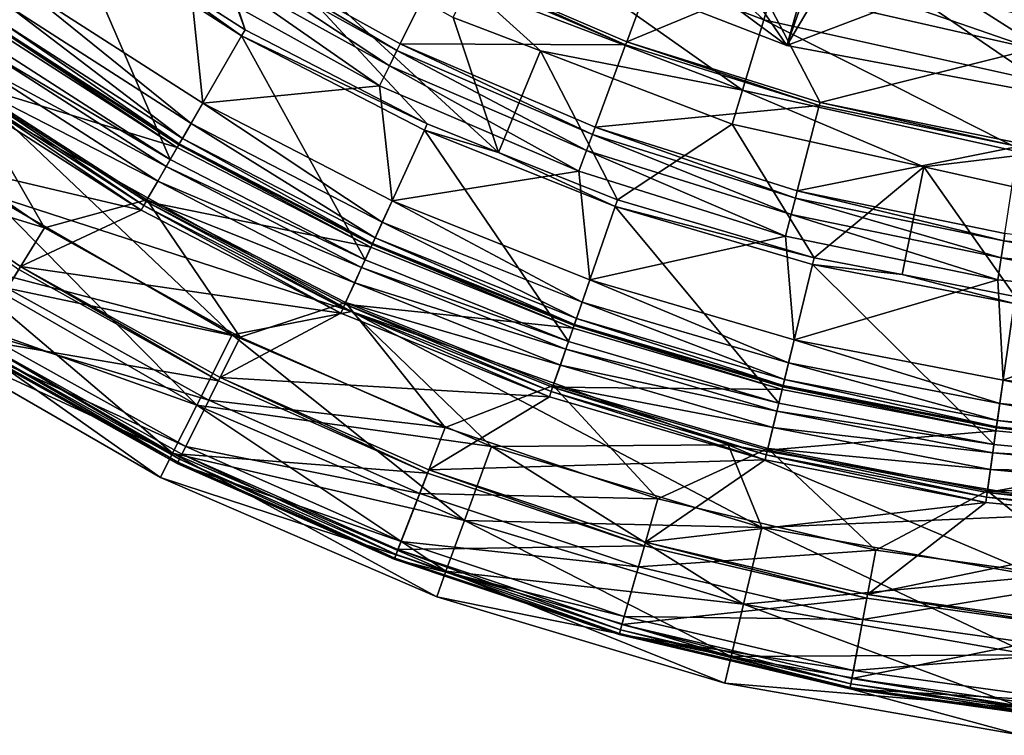
# Model space of a CAD drawing. Extents: x -55 to 55, y -147 to 0.
# Drawn here: x -28 to -7, y -147 to -132 of the extents above; entities that cross this region are included whole.
import ezdxf

# ---------------------------------------------------------------- set-up
doc = ezdxf.new("R2010")
doc.units = 0
for name, color, linetype in [('L1', 7, 'CONTINUOUS'), ('L3', 7, 'CONTINUOUS'), ('L6', 7, 'CONTINUOUS')]:
    doc.layers.add(name, color=color, linetype=linetype)

msp = doc.modelspace()

# ---------------------------------------------------------------- linework, layer by layer
at = {"layer": 'L1', "color": 250}
for points in [[(-11.35701, -132.2358, 3.900003), (-5.006721, -114.2559, 3.900003), (-18.49814, -129.4693, 3.900003)], [(-11.35701, -132.2358, 3.900003), (-1.009459, -114.7973, 3.900003), (-5.006721, -114.2559, 3.900003)], [(-3.829137, -133.643, 3.900003), (-1.009459, -114.7973, 3.900003), (-11.35701, -132.2358, 3.900003)], [(-18.49814, -129.4693, 3.900003), (-17.57822, -127.6173, -48.43087), (-11.35701, -132.2358, 3.900003)], [(-11.35701, -132.2358, 3.900003), (-17.57822, -127.6173, -48.43087), (-13.21781, -129.5113, -48.43087)], [(-11.35701, -132.2358, 3.900003), (-13.21781, -129.5113, -48.43087), (-10.77683, -130.1953, -48.43087)], [(-8.030474, -130.9648, -48.43087), (-11.35701, -132.2358, 3.900003), (-10.77683, -130.1953, -48.43087)], [(-8.030474, -130.9648, -48.43087), (-3.829137, -133.643, 3.900003), (-11.35701, -132.2358, 3.900003)], [(-3.63458, -131.569, -48.43087), (-3.829137, -133.643, 3.900003), (-8.030474, -130.9648, -48.43087)]]:
    msp.add_3dface(points, dxfattribs=at)
at = {"layer": 'L3', "color": 7}
for points in [[(-27.99874, -133.7455, 12), (-28.31777, -135.3751, 12), (-20.59506, -137.8814, 12)], [(-27.99874, -133.7455, -12), (-23.12791, -138.3715, -12), (-28.31777, -135.3751, -12)], [(-20.59506, -137.8814, 12), (-20.59506, -137.8814, -12), (-27.99874, -133.7455, -12)], [(-20.59506, -137.8814, 12), (-27.99874, -133.7455, -12), (-27.99874, -133.7455, 12)], [(-20.59506, -137.8814, -12), (-23.12791, -138.3715, -12), (-27.99874, -133.7455, -12)], [(-28.31777, -135.3751, -12), (-23.87969, -139.8684, -8.799442), (-29.23825, -136.7746, -8.799442)], [(-29.23825, -136.7746, 8.799442), (-23.12791, -138.3715, 12), (-28.31777, -135.3751, 12)], [(-23.12791, -138.3715, -12), (-23.87969, -139.8684, -8.799442), (-28.31777, -135.3751, -12)], [(-20.59506, -137.8814, 12), (-28.31777, -135.3751, 12), (-23.12791, -138.3715, 12)], [(-29.23825, -136.7746, -8.799442), (-24.39191, -140.8883, -5.372061), (-29.86542, -137.7282, -5.372061)], [(-29.86542, -137.7282, 5.372061), (-23.87969, -139.8684, 8.799442), (-29.23825, -136.7746, 8.799442)], [(-23.87969, -139.8684, -8.799442), (-24.39191, -140.8883, -5.372061), (-29.23825, -136.7746, -8.799442)], [(-23.87969, -139.8684, 8.799442), (-23.12791, -138.3715, 12), (-29.23825, -136.7746, 8.799442)], [(-29.86542, -137.7282, -5.372061), (-24.65137, -141.4049, -1.806207), (-30.18309, -138.2112, -1.806207)], [(-30.18309, -138.2112, 1.806207), (-24.39191, -140.8883, 5.372061), (-29.86542, -137.7282, 5.372061)], [(-24.39191, -140.8883, -5.372061), (-24.65137, -141.4049, -1.806207), (-29.86542, -137.7282, -5.372061)], [(-24.39191, -140.8883, 5.372061), (-23.87969, -139.8684, 8.799442), (-29.86542, -137.7282, 5.372061)], [(-20.59506, -137.8814, 12), (-23.12791, -138.3715, 12), (-17.62528, -140.7451, 12)], [(-20.59506, -137.8814, -12), (-17.62528, -140.7451, -12), (-23.12791, -138.3715, -12)], [(-20.59506, -137.8814, 12), (-17.62528, -140.7451, 12), (-12.5989, -140.7066, 12)], [(-12.5989, -140.7066, 12), (-12.5989, -140.7066, -12), (-20.59506, -137.8814, -12)], [(-12.5989, -140.7066, 12), (-20.59506, -137.8814, -12), (-20.59506, -137.8814, 12)], [(-12.5989, -140.7066, -12), (-11.8843, -142.4638, -12), (-20.59506, -137.8814, -12)], [(-20.59506, -137.8814, -12), (-11.8843, -142.4638, -12), (-17.62528, -140.7451, -12)], [(-24.65137, -141.4049, -1.806207), (-24.65137, -141.4049, 1.806207), (-30.18309, -138.2112, -1.806207)], [(-30.18309, -138.2112, -1.806207), (-24.65137, -141.4049, 1.806207), (-30.18309, -138.2112, 1.806207)], [(-24.65137, -141.4049, 1.806207), (-24.39191, -140.8883, 5.372061), (-30.18309, -138.2112, 1.806207)], [(-23.12791, -138.3715, -12), (-18.1982, -142.3191, -8.799442), (-23.87969, -139.8684, -8.799442)], [(-23.87969, -139.8684, 8.799442), (-17.62528, -140.7451, 12), (-23.12791, -138.3715, 12)], [(-17.62528, -140.7451, -12), (-18.1982, -142.3191, -8.799442), (-23.12791, -138.3715, -12)], [(-23.87969, -139.8684, -8.799442), (-18.58855, -143.3916, -5.372061), (-24.39191, -140.8883, -5.372061)], [(-24.39191, -140.8883, 5.372061), (-18.1982, -142.3191, 8.799442), (-23.87969, -139.8684, 8.799442)], [(-18.1982, -142.3191, -8.799442), (-18.58855, -143.3916, -5.372061), (-23.87969, -139.8684, -8.799442)], [(-18.1982, -142.3191, 8.799442), (-17.62528, -140.7451, 12), (-23.87969, -139.8684, 8.799442)], [(-17.62528, -140.7451, -12), (-12.2706, -144.0937, -8.799442), (-18.1982, -142.3191, -8.799442)], [(-18.1982, -142.3191, 8.799442), (-11.8843, -142.4638, 12), (-17.62528, -140.7451, 12)], [(-12.5989, -140.7066, 12), (-17.62528, -140.7451, 12), (-11.8843, -142.4638, 12)], [(-11.8843, -142.4638, -12), (-12.2706, -144.0937, -8.799442), (-17.62528, -140.7451, -12)], [(-12.5989, -140.7066, 12), (-11.8843, -142.4638, 12), (-4.240296, -142.1399, 12)], [(-4.240296, -142.1399, 12), (-4.240296, -142.1399, -12), (-12.5989, -140.7066, -12)], [(-4.240296, -142.1399, 12), (-12.5989, -140.7066, -12), (-12.5989, -140.7066, 12)], [(-4.240296, -142.1399, -12), (-5.982601, -143.5044, -12), (-12.5989, -140.7066, -12)], [(-12.5989, -140.7066, -12), (-5.982601, -143.5044, -12), (-11.8843, -142.4638, -12)], [(-24.39191, -140.8883, -5.372061), (-18.78627, -143.9349, -1.806207), (-24.65137, -141.4049, -1.806207)], [(-24.65137, -141.4049, 1.806207), (-18.58855, -143.3916, 5.372061), (-24.39191, -140.8883, 5.372061)], [(-18.58855, -143.3916, -5.372061), (-18.78627, -143.9349, -1.806207), (-24.39191, -140.8883, -5.372061)], [(-18.58855, -143.3916, 5.372061), (-18.1982, -142.3191, 8.799442), (-24.39191, -140.8883, 5.372061)], [(-18.78627, -143.9349, -1.806207), (-18.78627, -143.9349, 1.806207), (-24.65137, -141.4049, -1.806207)], [(-24.65137, -141.4049, -1.806207), (-18.78627, -143.9349, 1.806207), (-24.65137, -141.4049, 1.806207)], [(-18.78627, -143.9349, 1.806207), (-18.58855, -143.3916, 5.372061), (-24.65137, -141.4049, 1.806207)], [(-18.1982, -142.3191, -8.799442), (-12.53381, -145.2043, -5.372061), (-18.58855, -143.3916, -5.372061)], [(-18.58855, -143.3916, 5.372061), (-12.2706, -144.0937, 8.799442), (-18.1982, -142.3191, 8.799442)], [(-12.2706, -144.0937, -8.799442), (-12.53381, -145.2043, -5.372061), (-18.1982, -142.3191, -8.799442)], [(-12.2706, -144.0937, 8.799442), (-11.8843, -142.4638, 12), (-18.1982, -142.3191, 8.799442)], [(-4.240296, -142.1399, 12), (-11.8843, -142.4638, 12), (-5.982601, -143.5044, 12)], [(-11.8843, -142.4638, -12), (-6.177068, -145.1682, -8.799442), (-12.2706, -144.0937, -8.799442)], [(-12.2706, -144.0937, 8.799442), (-5.982601, -143.5044, 12), (-11.8843, -142.4638, 12)], [(-5.982601, -143.5044, -12), (-6.177068, -145.1682, -8.799442), (-11.8843, -142.4638, -12)], [(-18.58855, -143.3916, -5.372061), (-12.66713, -145.7668, -1.806207), (-18.78627, -143.9349, -1.806207)], [(-18.78627, -143.9349, 1.806207), (-12.53381, -145.2043, 5.372061), (-18.58855, -143.3916, 5.372061)], [(-12.53381, -145.2043, -5.372061), (-12.66713, -145.7668, -1.806207), (-18.58855, -143.3916, -5.372061)], [(-12.53381, -145.2043, 5.372061), (-12.2706, -144.0937, 8.799442), (-18.58855, -143.3916, 5.372061)], [(-6.177068, -145.1682, 8.799442), (-5.982601, -143.5044, 12), (-12.2706, -144.0937, 8.799442)], [(-12.66713, -145.7668, -1.806207), (-12.66713, -145.7668, 1.806207), (-18.78627, -143.9349, -1.806207)], [(-18.78627, -143.9349, -1.806207), (-12.66713, -145.7668, 1.806207), (-18.78627, -143.9349, 1.806207)], [(-12.66713, -145.7668, 1.806207), (-12.53381, -145.2043, 5.372061), (-18.78627, -143.9349, 1.806207)], [(-12.2706, -144.0937, -8.799442), (-6.309566, -146.3018, -5.372061), (-12.53381, -145.2043, -5.372061)], [(-12.53381, -145.2043, 5.372061), (-6.177068, -145.1682, 8.799442), (-12.2706, -144.0937, 8.799442)], [(-6.177068, -145.1682, -8.799442), (-6.309566, -146.3018, -5.372061), (-12.2706, -144.0937, -8.799442)], [(-12.53381, -145.2043, -5.372061), (-6.37668, -146.876, -1.806207), (-12.66713, -145.7668, -1.806207)], [(-12.66713, -145.7668, 1.806207), (-6.309566, -146.3018, 5.372061), (-12.53381, -145.2043, 5.372061)], [(-6.309566, -146.3018, 5.372061), (-6.177068, -145.1682, 8.799442), (-12.53381, -145.2043, 5.372061)], [(-6.309566, -146.3018, -5.372061), (-6.37668, -146.876, -1.806207), (-12.53381, -145.2043, -5.372061)], [(-6.37668, -146.876, -1.806207), (-6.37668, -146.876, 1.806207), (-12.66713, -145.7668, -1.806207)], [(-12.66713, -145.7668, -1.806207), (-6.37668, -146.876, 1.806207), (-12.66713, -145.7668, 1.806207)], [(-6.37668, -146.876, 1.806207), (-6.309566, -146.3018, 5.372061), (-12.66713, -145.7668, 1.806207)]]:
    msp.add_3dface(points, dxfattribs=at)
at = {"layer": 'L6', "color": 7}
for points in [[(-26.59727, -129.6706, -11.2404), (-28.35478, -132.1387, 11.13419), (-30.02724, -126.9733, -11.2404)], [(-11.8437, -131.6868, -63.72088), (-17.44933, -129.5428, -63.72088), (-16.45705, -127.4261, -69.22258)], [(-11.8437, -131.6868, -63.72088), (-16.45705, -127.4261, -69.22258), (-11.17019, -129.4481, -69.22258)], [(-22.85279, -131.9022, -12.76524), (-25.36861, -130.2854, -12.76524), (-24.11812, -128.417, -52.02081)], [(-23.96156, -128.5379, -52.02081), (-22.85279, -131.9022, -12.76524), (-24.11812, -128.417, -52.02081)], [(-17.47273, -134.5014, -12.76524), (-18.98678, -133.8953, -12.76524), (-23.96156, -128.5379, -52.02081)], [(-23.96156, -128.5379, -52.02081), (-18.98678, -133.8953, -12.76524), (-22.85279, -131.9022, -12.76524)], [(-18.43284, -131.6408, -52.02081), (-17.47273, -134.5014, -12.76524), (-23.96156, -128.5379, -52.02081)], [(-12.29355, -133.182, -57.95064), (-18.1121, -130.9566, -57.95064), (-17.44933, -129.5428, -63.72088)], [(-11.8437, -131.6868, -63.72088), (-12.29355, -133.182, -57.95064), (-17.44933, -129.5428, -63.72088)], [(-5.985636, -132.9917, -63.72088), (-11.8437, -131.6868, -63.72088), (-11.17019, -129.4481, -69.22258)], [(-5.985636, -132.9917, -63.72088), (-11.17019, -129.4481, -69.22258), (-5.645252, -130.6788, -69.22258)], [(-26.59727, -129.6706, -11.2404), (-24.44138, -134.6537, 11.13419), (-28.35478, -132.1387, 11.13419)], [(-22.92643, -132.0297, -11.2404), (-24.44138, -134.6537, 11.13419), (-26.59727, -129.6706, -11.2404)], [(-26.59727, -129.6706, -11.2404), (-25.36861, -130.2854, -12.76524), (-22.92643, -132.0297, -11.2404)], [(-19.78997, -132.6646, 15.88141), (-23.57943, -130.1497, 15.55378), (-23.77002, -130.4555, 15.88141)], [(-19.63129, -132.3411, 15.55378), (-23.4933, -130.0115, 15.09481), (-23.57943, -130.1497, 15.55378)], [(-19.78997, -132.6646, 15.88141), (-19.63129, -132.3411, 15.55378), (-23.57943, -130.1497, 15.55378)], [(-18.73692, -130.5178, -4.519028), (-23.4933, -130.0115, 15.09481), (-19.55957, -132.1949, 15.09481)], [(-19.63129, -132.3411, 15.55378), (-19.55957, -132.1949, 15.09481), (-23.4933, -130.0115, 15.09481)], [(-14.75265, -132.1533, -5.482619), (-14.01199, -130.1594, -48.78849), (-18.70683, -130.4565, -5.482619)], [(-14.75265, -132.1533, -5.482619), (-11.9246, -130.9786, -48.78849), (-14.01199, -130.1594, -48.78849)], [(-22.92643, -132.0297, -11.2404), (-25.36861, -130.2854, -12.76524), (-22.85279, -131.9022, -12.76524)], [(-11.73343, -130.3589, -54.35801), (-11.9246, -130.9786, -48.78849), (-6.124557, -132.3024, -48.78849)], [(-11.73343, -130.3589, -54.35801), (-6.124557, -132.3024, -48.78849), (-5.932983, -131.6828, -54.35801)], [(-19.99798, -133.0887, 16), (-23.77002, -130.4555, 15.88141), (-24.01988, -130.8563, 16)], [(-19.99798, -133.0887, 16), (-19.78997, -132.6646, 15.88141), (-23.77002, -130.4555, 15.88141)], [(-18.73692, -130.5178, -4.519028), (-19.55957, -132.1949, 15.09481), (-14.77638, -132.2174, -4.519028)], [(-18.70683, -130.4565, -5.482619), (-18.73692, -130.5178, -4.519028), (-14.77638, -132.2174, -4.519028)], [(-18.70683, -130.4565, -5.482619), (-14.77638, -132.2174, -4.519028), (-14.75265, -132.1533, -5.482619)], [(-27.5527, -131.0124, 16), (-27.84273, -131.4196, 16.13397), (-24, -133.8892, 16.13397)], [(-24.01988, -130.8563, 16), (-27.5527, -131.0124, 16), (-23.75, -133.4562, 16)], [(-27.5527, -131.0124, 16), (-24, -133.8892, 16.13397), (-23.75, -133.4562, 16)], [(-24.01988, -130.8563, 16), (-23.75, -133.4562, 16), (-19.99798, -133.0887, 16)], [(-16.58319, -132.3482, -52.02081), (-18.43284, -131.6408, -52.02081), (-18.1121, -130.9566, -57.95064)], [(-12.29355, -133.182, -57.95064), (-16.58319, -132.3482, -52.02081), (-18.1121, -130.9566, -57.95064)], [(-10.64709, -133.4415, -5.482619), (-11.9246, -130.9786, -48.78849), (-14.75265, -132.1533, -5.482619)], [(-10.64709, -133.4415, -5.482619), (-6.124557, -132.3024, -48.78849), (-11.9246, -130.9786, -48.78849)], [(-27.84273, -131.4196, 16.13397), (-28.05505, -131.7178, 16.5), (-24.18301, -134.2062, 16.5)], [(-27.84273, -131.4196, 16.13397), (-24.18301, -134.2062, 16.5), (-24, -133.8892, 16.13397)], [(-16.58319, -132.3482, -52.02081), (-17.47273, -134.5014, -12.76524), (-18.43284, -131.6408, -52.02081)], [(-28.14601, -131.8455, 25.49054), (-28.18373, -131.8985, 25.58787), (-24.29393, -134.3983, 25.58787)], [(-28.13276, -131.8269, 25.37573), (-28.14601, -131.8455, 25.49054), (-24.26142, -134.342, 25.49054)], [(-28.14601, -131.8455, 25.49054), (-24.29393, -134.3983, 25.58787), (-24.26142, -134.342, 25.49054)], [(-28.05505, -131.7178, 16.5), (-28.13276, -131.8269, 17), (-24.25, -134.3222, 17)], [(-24.25, -134.3222, 25.37573), (-24.25, -134.3222, 17), (-28.13276, -131.8269, 25.37573)], [(-28.13276, -131.8269, 25.37573), (-24.25, -134.3222, 17), (-28.13276, -131.8269, 17)], [(-28.13276, -131.8269, 25.37573), (-24.26142, -134.342, 25.49054), (-24.25, -134.3222, 25.37573)], [(-28.05505, -131.7178, 16.5), (-24.25, -134.3222, 17), (-24.18301, -134.2062, 16.5)], [(-6.212986, -134.5365, -57.95064), (-12.29355, -133.182, -57.95064), (-11.8437, -131.6868, -63.72088)], [(-6.212986, -134.5365, -57.95064), (-11.8437, -131.6868, -63.72088), (-5.985636, -132.9917, -63.72088)], [(-28.18373, -131.8985, 25.58787), (-28.95188, -132.9772, 26.91213), (-24.29393, -134.3983, 25.58787)], [(-22.92643, -132.0297, -11.2404), (-20.30663, -136.7853, 11.13419), (-24.44138, -134.6537, 11.13419)], [(-22.92643, -132.0297, -11.2404), (-22.85279, -131.9022, -12.76524), (-18.98678, -133.8953, -12.76524)], [(-19.04797, -134.0292, -11.2404), (-20.30663, -136.7853, 11.13419), (-22.92643, -132.0297, -11.2404)], [(-22.92643, -132.0297, -11.2404), (-18.98678, -133.8953, -12.76524), (-19.04797, -134.0292, -11.2404)], [(-24.52799, -134.8037, 11.5756), (-28.66238, -132.5707, 11.88758), (-28.45526, -132.2798, 11.5756)], [(-24.44138, -134.6537, 11.13419), (-28.45526, -132.2798, 11.5756), (-28.35478, -132.1387, 11.13419)], [(-24.44138, -134.6537, 11.13419), (-24.52799, -134.8037, 11.5756), (-28.45526, -132.2798, 11.5756)], [(-15.4817, -134.1218, 15.55378), (-19.55957, -132.1949, 15.09481), (-19.63129, -132.3411, 15.55378)], [(-14.77638, -132.2174, -4.519028), (-19.55957, -132.1949, 15.09481), (-15.42514, -133.9691, 15.09481)], [(-15.4817, -134.1218, 15.55378), (-15.42514, -133.9691, 15.09481), (-19.55957, -132.1949, 15.09481)], [(-14.77638, -132.2174, -4.519028), (-15.42514, -133.9691, 15.09481), (-10.66421, -133.5076, -4.519028)], [(-14.75265, -132.1533, -5.482619), (-14.77638, -132.2174, -4.519028), (-10.66421, -133.5076, -4.519028)], [(-14.75265, -132.1533, -5.482619), (-10.66421, -133.5076, -4.519028), (-10.64709, -133.4415, -5.482619)], [(-15.60684, -134.4597, 15.88141), (-19.63129, -132.3411, 15.55378), (-19.78997, -132.6646, 15.88141)], [(-15.60684, -134.4597, 15.88141), (-15.4817, -134.1218, 15.55378), (-19.63129, -132.3411, 15.55378)], [(-16.58319, -132.3482, -52.02081), (-14.94883, -135.5118, -12.76524), (-17.47273, -134.5014, -12.76524)], [(-12.51125, -133.9056, -52.02081), (-16.58319, -132.3482, -52.02081), (-12.29355, -133.182, -57.95064)], [(-12.51125, -133.9056, -52.02081), (-14.94883, -135.5118, -12.76524), (-16.58319, -132.3482, -52.02081)], [(-6.432269, -134.3076, -5.482619), (-6.124557, -132.3024, -48.78849), (-10.64709, -133.4415, -5.482619)], [(-24.70653, -135.113, 11.88758), (-28.92959, -132.9459, 12), (-28.66238, -132.5707, 11.88758)], [(-24.52799, -134.8037, 11.5756), (-24.70653, -135.113, 11.88758), (-28.66238, -132.5707, 11.88758)], [(-15.77088, -134.9027, 16), (-19.78997, -132.6646, 15.88141), (-19.99798, -133.0887, 16)], [(-15.77088, -134.9027, 16), (-15.60684, -134.4597, 15.88141), (-19.78997, -132.6646, 15.88141)], [(-28.92959, -132.9459, 12), (-27.11126, -136.1062, 12), (-31.03568, -133.4179, 12)], [(-25.06213, -135.7289, 27), (-29.00833, -133.0565, 26.97716), (-29.07493, -133.15, 27)], [(-25.00473, -135.6295, 26.97716), (-28.95188, -132.9772, 26.91213), (-29.00833, -133.0565, 26.97716)], [(-25.06213, -135.7289, 27), (-25.00473, -135.6295, 26.97716), (-29.00833, -133.0565, 26.97716)], [(-24.29393, -134.3983, 25.58787), (-28.95188, -132.9772, 26.91213), (-24.95607, -135.5452, 26.91213)], [(-25.00473, -135.6295, 26.97716), (-24.95607, -135.5452, 26.91213), (-28.95188, -132.9772, 26.91213)], [(-24.93685, -135.5119, 12), (-27.11126, -136.1062, 12), (-28.92959, -132.9459, 12)], [(-24.70653, -135.113, 11.88758), (-24.93685, -135.5119, 12), (-28.92959, -132.9459, 12)], [(-19.99798, -133.0887, 16), (-23.75, -133.4562, 16), (-19.73221, -135.5275, 16)], [(-19.99798, -133.0887, 16), (-19.73221, -135.5275, 16), (-15.77088, -134.9027, 16)], [(-29.07493, -133.15, 27), (-31.61452, -134.1844, 27), (-25.06213, -135.7289, 27)], [(-8.449439, -134.8104, -52.02081), (-12.51125, -133.9056, -52.02081), (-12.29355, -133.182, -57.95064)], [(-6.212986, -134.5365, -57.95064), (-8.449439, -134.8104, -52.02081), (-12.29355, -133.182, -57.95064)], [(-31.93964, -134.6149, 12.40193), (-31.03568, -133.4179, 12), (-27.11126, -136.1062, 12)], [(-23.75, -133.4562, 16), (-24, -133.8892, 16.13397), (-19.93992, -135.9823, 16.13397)], [(-23.75, -133.4562, 16), (-19.93992, -135.9823, 16.13397), (-19.73221, -135.5275, 16)], [(-10.66421, -133.5076, -4.519028), (-15.42514, -133.9691, 15.09481), (-11.13243, -135.316, 15.09481)], [(-10.66421, -133.5076, -4.519028), (-11.13243, -135.316, 15.09481), (-6.442617, -134.3752, -4.519028)], [(-10.64709, -133.4415, -5.482619), (-10.66421, -133.5076, -4.519028), (-6.442617, -134.3752, -4.519028)], [(-10.64709, -133.4415, -5.482619), (-6.442617, -134.3752, -4.519028), (-6.432269, -134.3076, -5.482619)], [(-24, -133.8892, 16.13397), (-24.18301, -134.2062, 16.5), (-20.09197, -136.3153, 16.5)], [(-24, -133.8892, 16.13397), (-20.09197, -136.3153, 16.5), (-19.93992, -135.9823, 16.13397)], [(-19.04797, -134.0292, -11.2404), (-18.98678, -133.8953, -12.76524), (-17.47273, -134.5014, -12.76524)], [(-12.51125, -133.9056, -52.02081), (-10.7755, -136.7372, -12.76524), (-14.94883, -135.5118, -12.76524)], [(-8.449439, -134.8104, -52.02081), (-10.7755, -136.7372, -12.76524), (-12.51125, -133.9056, -52.02081)], [(-19.04797, -134.0292, -11.2404), (-15.98798, -138.5143, 11.13419), (-20.30663, -136.7853, 11.13419)], [(-14.997, -135.651, -11.2404), (-15.98798, -138.5143, 11.13419), (-19.04797, -134.0292, -11.2404)], [(-19.04797, -134.0292, -11.2404), (-17.47273, -134.5014, -12.76524), (-14.997, -135.651, -11.2404)], [(-11.26356, -135.8224, 15.88141), (-15.4817, -134.1218, 15.55378), (-15.60684, -134.4597, 15.88141)], [(-11.17324, -135.4736, 15.55378), (-15.42514, -133.9691, 15.09481), (-15.4817, -134.1218, 15.55378)], [(-11.26356, -135.8224, 15.88141), (-11.17324, -135.4736, 15.55378), (-15.4817, -134.1218, 15.55378)], [(-11.17324, -135.4736, 15.55378), (-11.13243, -135.316, 15.09481), (-15.42514, -133.9691, 15.09481)], [(-25.06213, -135.7289, 27), (-31.61452, -134.1844, 27), (-27.6169, -136.9228, 27)], [(-27.65777, -136.9888, 26.98977), (-27.6169, -136.9228, 27), (-31.61452, -134.1844, 27)], [(-24.26142, -134.342, 25.49054), (-24.29393, -134.3983, 25.58787), (-20.18413, -136.5171, 25.58787)], [(-24.25, -134.3222, 25.37573), (-24.26142, -134.342, 25.49054), (-20.15712, -136.4579, 25.49054)], [(-24.26142, -134.342, 25.49054), (-20.18413, -136.5171, 25.58787), (-20.15712, -136.4579, 25.49054)], [(-24.18301, -134.2062, 16.5), (-24.25, -134.3222, 17), (-20.14763, -136.4371, 17)], [(-20.14763, -136.4371, 25.37573), (-20.14763, -136.4371, 17), (-24.25, -134.3222, 25.37573)], [(-24.25, -134.3222, 25.37573), (-20.14763, -136.4371, 17), (-24.25, -134.3222, 17)], [(-24.25, -134.3222, 25.37573), (-20.15712, -136.4579, 25.49054), (-20.14763, -136.4371, 25.37573)], [(-24.18301, -134.2062, 16.5), (-20.14763, -136.4371, 17), (-20.09197, -136.3153, 16.5)], [(-6.442617, -134.3752, -4.519028), (-11.13243, -135.316, 15.09481), (-6.725482, -136.2216, 15.09481)], [(-24.29393, -134.3983, 25.58787), (-24.95607, -135.5452, 26.91213), (-20.18413, -136.5171, 25.58787)], [(-14.997, -135.651, -11.2404), (-17.47273, -134.5014, -12.76524), (-14.94883, -135.5118, -12.76524)], [(-11.38195, -136.2797, 16), (-15.60684, -134.4597, 15.88141), (-15.77088, -134.9027, 16)], [(-11.38195, -136.2797, 16), (-11.26356, -135.8224, 15.88141), (-15.60684, -134.4597, 15.88141)], [(-6.323007, -135.2841, -52.02081), (-8.449439, -134.8104, -52.02081), (-6.212986, -134.5365, -57.95064)], [(-31.93964, -134.6149, 12.40193), (-27.11126, -136.1062, 12), (-27.9009, -137.3815, 12.40193)], [(-20.30663, -136.7853, 11.13419), (-24.52799, -134.8037, 11.5756), (-24.44138, -134.6537, 11.13419)], [(-20.37859, -136.9429, 11.5756), (-24.70653, -135.113, 11.88758), (-24.52799, -134.8037, 11.5756)], [(-20.30663, -136.7853, 11.13419), (-20.37859, -136.9429, 11.5756), (-24.52799, -134.8037, 11.5756)], [(-15.77088, -134.9027, 16), (-19.73221, -135.5275, 16), (-15.53573, -137.2075, 16)], [(-15.77088, -134.9027, 16), (-15.53573, -137.2075, 16), (-11.38195, -136.2797, 16)], [(-8.449439, -134.8104, -52.02081), (-8.907072, -137.0973, -12.76524), (-10.7755, -136.7372, -12.76524)], [(-6.504582, -137.5604, -12.76524), (-8.907072, -137.0973, -12.76524), (-8.449439, -134.8104, -52.02081)], [(-6.323007, -135.2841, -52.02081), (-6.504582, -137.5604, -12.76524), (-8.449439, -134.8104, -52.02081)], [(-20.52693, -137.2677, 11.88758), (-24.93685, -135.5119, 12), (-24.70653, -135.113, 11.88758)], [(-20.37859, -136.9429, 11.5756), (-20.52693, -137.2677, 11.88758), (-24.70653, -135.113, 11.88758)], [(-6.750139, -136.3826, 15.55378), (-11.13243, -135.316, 15.09481), (-11.17324, -135.4736, 15.55378)], [(-6.750139, -136.3826, 15.55378), (-6.725482, -136.2216, 15.09481), (-11.13243, -135.316, 15.09481)], [(-24.93685, -135.5119, 12), (-22.95553, -138.4209, 12), (-27.11126, -136.1062, 12)], [(-20.82237, -137.9146, 27), (-25.00473, -135.6295, 26.97716), (-25.06213, -135.7289, 27)], [(-20.77468, -137.8102, 26.97716), (-24.95607, -135.5452, 26.91213), (-25.00473, -135.6295, 26.97716)], [(-20.82237, -137.9146, 27), (-20.77468, -137.8102, 26.97716), (-25.00473, -135.6295, 26.97716)], [(-20.18413, -136.5171, 25.58787), (-24.95607, -135.5452, 26.91213), (-20.73425, -137.7217, 26.91213)], [(-20.77468, -137.8102, 26.97716), (-20.73425, -137.7217, 26.91213), (-24.95607, -135.5452, 26.91213)], [(-20.71829, -137.6867, 12), (-22.95553, -138.4209, 12), (-24.93685, -135.5119, 12)], [(-20.52693, -137.2677, 11.88758), (-20.71829, -137.6867, 12), (-24.93685, -135.5119, 12)], [(-19.73221, -135.5275, 16), (-19.93992, -135.9823, 16.13397), (-15.69926, -137.68, 16.13397)], [(-19.73221, -135.5275, 16), (-15.69926, -137.68, 16.13397), (-15.53573, -137.2075, 16)], [(-14.997, -135.651, -11.2404), (-14.94883, -135.5118, -12.76524), (-10.7755, -136.7372, -12.76524)], [(-6.804701, -136.7387, 15.88141), (-11.17324, -135.4736, 15.55378), (-11.26356, -135.8224, 15.88141)], [(-6.804701, -136.7387, 15.88141), (-6.750139, -136.3826, 15.55378), (-11.17324, -135.4736, 15.55378)], [(-25.06213, -135.7289, 27), (-27.6169, -136.9228, 27), (-20.82237, -137.9146, 27)], [(-14.997, -135.651, -11.2404), (-11.52455, -139.8248, 11.13419), (-15.98798, -138.5143, 11.13419)], [(-10.81022, -136.8803, -11.2404), (-11.52455, -139.8248, 11.13419), (-14.997, -135.651, -11.2404)], [(-14.997, -135.651, -11.2404), (-10.7755, -136.7372, -12.76524), (-10.81022, -136.8803, -11.2404)], [(-6.876227, -137.2056, 16), (-11.26356, -135.8224, 15.88141), (-11.38195, -136.2797, 16)], [(-6.876227, -137.2056, 16), (-6.804701, -136.7387, 15.88141), (-11.26356, -135.8224, 15.88141)], [(-19.93992, -135.9823, 16.13397), (-20.09197, -136.3153, 16.5), (-15.81898, -138.0259, 16.5)], [(-19.93992, -135.9823, 16.13397), (-15.81898, -138.0259, 16.5), (-15.69926, -137.68, 16.13397)], [(-27.9009, -137.3815, 12.40193), (-27.11126, -136.1062, 12), (-22.95553, -138.4209, 12)], [(-2.257769, -136.8394, 15.55378), (-6.725482, -136.2216, 15.09481), (-6.750139, -136.3826, 15.55378)], [(-20.15712, -136.4579, 25.49054), (-20.18413, -136.5171, 25.58787), (-15.89154, -138.2356, 25.58787)], [(-20.14763, -136.4371, 25.37573), (-20.15712, -136.4579, 25.49054), (-15.87027, -138.1741, 25.49054)], [(-20.15712, -136.4579, 25.49054), (-15.89154, -138.2356, 25.58787), (-15.87027, -138.1741, 25.49054)], [(-20.09197, -136.3153, 16.5), (-20.14763, -136.4371, 17), (-15.8628, -138.1525, 17)], [(-15.8628, -138.1525, 25.37573), (-15.8628, -138.1525, 17), (-20.14763, -136.4371, 25.37573)], [(-20.14763, -136.4371, 25.37573), (-15.8628, -138.1525, 17), (-20.14763, -136.4371, 17)], [(-20.14763, -136.4371, 25.37573), (-15.87027, -138.1741, 25.49054), (-15.8628, -138.1525, 25.37573)], [(-20.09197, -136.3153, 16.5), (-15.8628, -138.1525, 17), (-15.81898, -138.0259, 16.5)], [(-11.38195, -136.2797, 16), (-15.53573, -137.2075, 16), (-11.19855, -138.4811, 16)], [(-11.38195, -136.2797, 16), (-11.19855, -138.4811, 16), (-6.876227, -137.2056, 16)], [(-2.276019, -137.1993, 15.88141), (-6.750139, -136.3826, 15.55378), (-6.804701, -136.7387, 15.88141)], [(-2.276019, -137.1993, 15.88141), (-2.257769, -136.8394, 15.55378), (-6.750139, -136.3826, 15.55378)], [(-20.18413, -136.5171, 25.58787), (-20.73425, -137.7217, 26.91213), (-15.89154, -138.2356, 25.58787)], [(-15.98798, -138.5143, 11.13419), (-20.37859, -136.9429, 11.5756), (-20.30663, -136.7853, 11.13419)], [(-10.81022, -136.8803, -11.2404), (-6.956741, -140.7052, 11.13419), (-11.52455, -139.8248, 11.13419)], [(-10.81022, -136.8803, -11.2404), (-10.7755, -136.7372, -12.76524), (-8.907072, -137.0973, -12.76524)], [(-6.525543, -137.7061, -11.2404), (-6.956741, -140.7052, 11.13419), (-10.81022, -136.8803, -11.2404)], [(-10.81022, -136.8803, -11.2404), (-8.907072, -137.0973, -12.76524), (-6.525543, -137.7061, -11.2404)], [(-2.299943, -137.671, 16), (-6.804701, -136.7387, 15.88141), (-6.876227, -137.2056, 16)], [(-2.299943, -137.671, 16), (-2.276019, -137.1993, 15.88141), (-6.804701, -136.7387, 15.88141)], [(-27.65777, -136.9888, 26.98977), (-28.5735, -138.4678, 26.52368), (-23.41827, -139.3502, 26.98977)], [(-23.41827, -139.3502, 26.98977), (-27.6169, -136.9228, 27), (-27.65777, -136.9888, 26.98977)], [(-20.82237, -137.9146, 27), (-27.6169, -136.9228, 27), (-23.38366, -139.2807, 27)], [(-23.41827, -139.3502, 26.98977), (-23.38366, -139.2807, 27), (-27.6169, -136.9228, 27)], [(-16.04464, -138.6779, 11.5756), (-20.52693, -137.2677, 11.88758), (-20.37859, -136.9429, 11.5756)], [(-15.98798, -138.5143, 11.13419), (-16.04464, -138.6779, 11.5756), (-20.37859, -136.9429, 11.5756)], [(-6.525543, -137.7061, -11.2404), (-8.907072, -137.0973, -12.76524), (-6.504582, -137.5604, -12.76524)], [(-16.16143, -139.0154, 11.88758), (-20.71829, -137.6867, 12), (-20.52693, -137.2677, 11.88758)], [(-16.04464, -138.6779, 11.5756), (-16.16143, -139.0154, 11.88758), (-20.52693, -137.2677, 11.88758)], [(-15.53573, -137.2075, 16), (-15.69926, -137.68, 16.13397), (-11.31643, -138.967, 16.13397)], [(-15.53573, -137.2075, 16), (-11.31643, -138.967, 16.13397), (-11.19855, -138.4811, 16)], [(-6.876227, -137.2056, 16), (-11.19855, -138.4811, 16), (-6.759955, -139.3365, 16)], [(-6.876227, -137.2056, 16), (-6.759955, -139.3365, 16), (-2.299943, -137.671, 16)], [(-28.47897, -138.3151, 13.5), (-27.9009, -137.3815, 12.40193), (-23.62413, -139.7637, 12.40193)], [(-27.9009, -137.3815, 12.40193), (-22.95553, -138.4209, 12), (-23.62413, -139.7637, 12.40193)], [(-20.71829, -137.6867, 12), (-18.60395, -140.3423, 12), (-22.95553, -138.4209, 12)], [(-16.35649, -139.579, 26.97716), (-20.73425, -137.7217, 26.91213), (-20.77468, -137.8102, 26.97716)], [(-15.89154, -138.2356, 25.58787), (-20.73425, -137.7217, 26.91213), (-16.32466, -139.487, 26.91213)], [(-16.35649, -139.579, 26.97716), (-16.32466, -139.487, 26.91213), (-20.73425, -137.7217, 26.91213)], [(-16.31209, -139.4507, 12), (-18.60395, -140.3423, 12), (-20.71829, -137.6867, 12)], [(-16.16143, -139.0154, 11.88758), (-16.31209, -139.4507, 12), (-20.71829, -137.6867, 12)], [(-15.69926, -137.68, 16.13397), (-15.81898, -138.0259, 16.5), (-11.40272, -139.3227, 16.5)], [(-15.69926, -137.68, 16.13397), (-11.40272, -139.3227, 16.5), (-11.31643, -138.967, 16.13397)], [(-6.525543, -137.7061, -11.2404), (-2.325935, -141.1474, 11.13419), (-6.956741, -140.7052, 11.13419)], [(-2.299943, -137.671, 16), (-6.759955, -139.3365, 16), (-2.260141, -139.7662, 16)], [(-20.82237, -137.9146, 27), (-23.38366, -139.2807, 27), (-16.39404, -139.6875, 27)], [(-16.39404, -139.6875, 27), (-20.77468, -137.8102, 26.97716), (-20.82237, -137.9146, 27)], [(-16.39404, -139.6875, 27), (-16.35649, -139.579, 26.97716), (-20.77468, -137.8102, 26.97716)], [(-15.81898, -138.0259, 16.5), (-15.8628, -138.1525, 17), (-11.43431, -139.4529, 17)], [(-15.81898, -138.0259, 16.5), (-11.43431, -139.4529, 17), (-11.40272, -139.3227, 16.5)], [(-28.69055, -138.6568, 15), (-28.47897, -138.3151, 13.5), (-24.11359, -140.7466, 13.5)], [(-28.47897, -138.3151, 13.5), (-23.62413, -139.7637, 12.40193), (-24.11359, -140.7466, 13.5)], [(-15.89154, -138.2356, 25.58787), (-16.32466, -139.487, 26.91213), (-11.45502, -139.5383, 25.58787)], [(-15.87027, -138.1741, 25.49054), (-15.89154, -138.2356, 25.58787), (-11.45502, -139.5383, 25.58787)], [(-15.8628, -138.1525, 25.37573), (-15.87027, -138.1741, 25.49054), (-11.43969, -139.475, 25.49054)], [(-15.87027, -138.1741, 25.49054), (-11.45502, -139.5383, 25.58787), (-11.43969, -139.475, 25.49054)], [(-11.43431, -139.4529, 25.37573), (-11.43431, -139.4529, 17), (-15.8628, -138.1525, 25.37573)], [(-15.8628, -138.1525, 25.37573), (-11.43431, -139.4529, 17), (-15.8628, -138.1525, 17)], [(-15.8628, -138.1525, 25.37573), (-11.43969, -139.475, 25.49054), (-11.43431, -139.4529, 25.37573)], [(-24.24497, -141.0105, 26.46372), (-28.5735, -138.4678, 26.52368), (-28.63414, -138.5657, 26.46372)], [(-23.41827, -139.3502, 26.98977), (-28.5735, -138.4678, 26.52368), (-24.19363, -140.9074, 26.52368)], [(-24.24497, -141.0105, 26.46372), (-24.19363, -140.9074, 26.52368), (-28.5735, -138.4678, 26.52368)], [(-23.62413, -139.7637, 12.40193), (-22.95553, -138.4209, 12), (-18.60395, -140.3423, 12)], [(-11.52455, -139.8248, 11.13419), (-16.04464, -138.6779, 11.5756), (-15.98798, -138.5143, 11.13419)], [(-11.19855, -138.4811, 16), (-11.31643, -138.967, 16.13397), (-6.831112, -139.8314, 16.13397)], [(-11.19855, -138.4811, 16), (-6.831112, -139.8314, 16.13397), (-6.759955, -139.3365, 16)], [(-24.29274, -141.1064, 26.23391), (-28.67576, -138.6329, 26.36069), (-28.69055, -138.6568, 26.23391)], [(-28.69055, -138.6568, 26.23391), (-28.69055, -138.6568, 15), (-24.29274, -141.1064, 26.23391)], [(-24.29274, -141.1064, 26.23391), (-28.69055, -138.6568, 15), (-24.29274, -141.1064, 15)], [(-28.69055, -138.6568, 15), (-24.11359, -140.7466, 13.5), (-24.29274, -141.1064, 15)], [(-24.28021, -141.0812, 26.36069), (-28.63414, -138.5657, 26.46372), (-28.67576, -138.6329, 26.36069)], [(-24.29274, -141.1064, 26.23391), (-24.28021, -141.0812, 26.36069), (-28.67576, -138.6329, 26.36069)], [(-24.28021, -141.0812, 26.36069), (-24.24497, -141.0105, 26.46372), (-28.63414, -138.5657, 26.46372)], [(-11.56538, -139.9932, 11.5756), (-16.16143, -139.0154, 11.88758), (-16.04464, -138.6779, 11.5756)], [(-11.52455, -139.8248, 11.13419), (-11.56538, -139.9932, 11.5756), (-16.04464, -138.6779, 11.5756)], [(-11.31643, -138.967, 16.13397), (-11.40272, -139.3227, 16.5), (-6.883203, -140.1937, 16.5)], [(-11.31643, -138.967, 16.13397), (-6.883203, -140.1937, 16.5), (-6.831112, -139.8314, 16.13397)], [(-11.64957, -140.3402, 11.88758), (-16.31209, -139.4507, 12), (-16.16143, -139.0154, 11.88758)], [(-11.56538, -139.9932, 11.5756), (-11.64957, -140.3402, 11.88758), (-16.16143, -139.0154, 11.88758)], [(-23.41827, -139.3502, 26.98977), (-24.19363, -140.9074, 26.52368), (-18.97897, -141.3104, 26.98977)], [(-18.97897, -141.3104, 26.98977), (-23.38366, -139.2807, 27), (-23.41827, -139.3502, 26.98977)], [(-16.39404, -139.6875, 27), (-23.38366, -139.2807, 27), (-18.95092, -141.238, 27)], [(-18.97897, -141.3104, 26.98977), (-18.95092, -141.238, 27), (-23.38366, -139.2807, 27)], [(-11.40272, -139.3227, 16.5), (-11.43431, -139.4529, 17), (-6.90227, -140.3263, 17)], [(-11.40272, -139.3227, 16.5), (-6.90227, -140.3263, 17), (-6.883203, -140.1937, 16.5)], [(-6.759955, -139.3365, 16), (-6.831112, -139.8314, 16.13397), (-2.283932, -140.2656, 16.13397)], [(-6.759955, -139.3365, 16), (-2.283932, -140.2656, 16.13397), (-2.260141, -139.7662, 16)], [(-16.31209, -139.4507, 12), (-14.09364, -141.854, 12), (-18.60395, -140.3423, 12)], [(-11.81724, -141.0313, 27), (-16.35649, -139.579, 26.97716), (-16.39404, -139.6875, 27)], [(-11.79018, -140.9198, 26.97716), (-16.32466, -139.487, 26.91213), (-16.35649, -139.579, 26.97716)], [(-11.81724, -141.0313, 27), (-11.79018, -140.9198, 26.97716), (-16.35649, -139.579, 26.97716)], [(-11.45502, -139.5383, 25.58787), (-16.32466, -139.487, 26.91213), (-11.76723, -140.8252, 26.91213)], [(-11.79018, -140.9198, 26.97716), (-11.76723, -140.8252, 26.91213), (-16.32466, -139.487, 26.91213)], [(-11.75817, -140.7879, 12), (-14.09364, -141.854, 12), (-16.31209, -139.4507, 12)], [(-11.64957, -140.3402, 11.88758), (-11.75817, -140.7879, 12), (-16.31209, -139.4507, 12)], [(-11.45502, -139.5383, 25.58787), (-11.76723, -140.8252, 26.91213), (-6.914774, -140.4133, 25.58787)], [(-11.43969, -139.475, 25.49054), (-11.45502, -139.5383, 25.58787), (-6.914774, -140.4133, 25.58787)], [(-11.43431, -139.4529, 25.37573), (-11.43969, -139.475, 25.49054), (-6.905519, -140.3489, 25.49054)], [(-11.43969, -139.475, 25.49054), (-6.914774, -140.4133, 25.58787), (-6.905519, -140.3489, 25.49054)], [(-6.90227, -140.3263, 25.37573), (-6.90227, -140.3263, 17), (-11.43431, -139.4529, 25.37573)], [(-11.43431, -139.4529, 25.37573), (-6.90227, -140.3263, 17), (-11.43431, -139.4529, 17)], [(-11.43431, -139.4529, 25.37573), (-6.905519, -140.3489, 25.49054), (-6.90227, -140.3263, 25.37573)], [(-24.11359, -140.7466, 13.5), (-23.62413, -139.7637, 12.40193), (-19.14581, -141.741, 12.40193)], [(-23.62413, -139.7637, 12.40193), (-18.60395, -140.3423, 12), (-19.14581, -141.741, 12.40193)], [(-16.39404, -139.6875, 27), (-18.95092, -141.238, 27), (-11.81724, -141.0313, 27)], [(-6.981393, -140.8767, 11.5756), (-11.64957, -140.3402, 11.88758), (-11.56538, -139.9932, 11.5756)], [(-6.956741, -140.7052, 11.13419), (-11.56538, -139.9932, 11.5756), (-11.52455, -139.8248, 11.13419)], [(-6.956741, -140.7052, 11.13419), (-6.981393, -140.8767, 11.5756), (-11.56538, -139.9932, 11.5756)], [(-6.831112, -139.8314, 16.13397), (-6.883203, -140.1937, 16.5), (-2.301348, -140.6312, 16.5)], [(-6.831112, -139.8314, 16.13397), (-2.301348, -140.6312, 16.5), (-2.283932, -140.2656, 16.13397)], [(-6.883203, -140.1937, 16.5), (-6.90227, -140.3263, 17), (-2.307723, -140.7651, 17)], [(-6.883203, -140.1937, 16.5), (-2.307723, -140.7651, 17), (-2.301348, -140.6312, 16.5)], [(-19.14581, -141.741, 12.40193), (-18.60395, -140.3423, 12), (-14.09364, -141.854, 12)], [(-6.914774, -140.4133, 25.58787), (-11.76723, -140.8252, 26.91213), (-7.103237, -141.7241, 26.91213)], [(-7.032211, -141.2301, 11.88758), (-11.75817, -140.7879, 12), (-11.64957, -140.3402, 11.88758)], [(-6.981393, -140.8767, 11.5756), (-7.032211, -141.2301, 11.88758), (-11.64957, -140.3402, 11.88758)], [(-6.914774, -140.4133, 25.58787), (-7.103237, -141.7241, 26.91213), (-2.311904, -140.8528, 25.58787)], [(-6.905519, -140.3489, 25.49054), (-6.914774, -140.4133, 25.58787), (-2.311904, -140.8528, 25.58787)], [(-6.90227, -140.3263, 25.37573), (-6.905519, -140.3489, 25.49054), (-2.308809, -140.7879, 25.49054)], [(-6.905519, -140.3489, 25.49054), (-2.311904, -140.8528, 25.58787), (-2.308809, -140.7879, 25.49054)], [(-2.307723, -140.7651, 25.37573), (-2.307723, -140.7651, 17), (-6.90227, -140.3263, 25.37573)], [(-6.90227, -140.3263, 25.37573), (-2.307723, -140.7651, 17), (-6.90227, -140.3263, 17)], [(-6.90227, -140.3263, 25.37573), (-2.308809, -140.7879, 25.49054), (-2.307723, -140.7651, 25.37573)], [(-24.29274, -141.1064, 15), (-24.11359, -140.7466, 13.5), (-19.54248, -142.765, 13.5)], [(-24.11359, -140.7466, 13.5), (-19.14581, -141.741, 12.40193), (-19.54248, -142.765, 13.5)], [(-11.75817, -140.7879, 12), (-9.4631, -142.9431, 12), (-14.09364, -141.854, 12)], [(-7.117088, -141.8204, 26.97716), (-11.76723, -140.8252, 26.91213), (-11.79018, -140.9198, 26.97716)], [(-7.117088, -141.8204, 26.97716), (-7.103237, -141.7241, 26.91213), (-11.76723, -140.8252, 26.91213)], [(-7.097769, -141.6861, 12), (-9.4631, -142.9431, 12), (-11.75817, -140.7879, 12)], [(-7.032211, -141.2301, 11.88758), (-7.097769, -141.6861, 12), (-11.75817, -140.7879, 12)], [(-2.311904, -140.8528, 25.58787), (-7.103237, -141.7241, 26.91213), (-2.374915, -142.1756, 26.91213)], [(-2.325935, -141.1474, 11.13419), (-6.981393, -140.8767, 11.5756), (-6.956741, -140.7052, 11.13419)], [(-19.67752, -143.1135, 26.36069), (-24.24497, -141.0105, 26.46372), (-24.28021, -141.0812, 26.36069)], [(-19.64896, -143.0398, 26.46372), (-24.19363, -140.9074, 26.52368), (-24.24497, -141.0105, 26.46372)], [(-19.67752, -143.1135, 26.36069), (-19.64896, -143.0398, 26.46372), (-24.24497, -141.0105, 26.46372)], [(-18.97897, -141.3104, 26.98977), (-24.19363, -140.9074, 26.52368), (-19.60735, -142.9324, 26.52368)], [(-19.64896, -143.0398, 26.46372), (-19.60735, -142.9324, 26.52368), (-24.19363, -140.9074, 26.52368)], [(-11.81724, -141.0313, 27), (-18.95092, -141.238, 27), (-14.3565, -142.7779, 27)], [(-11.81724, -141.0313, 27), (-14.3565, -142.7779, 27), (-7.133427, -141.9341, 27)], [(-7.133427, -141.9341, 27), (-11.79018, -140.9198, 26.97716), (-11.81724, -141.0313, 27)], [(-7.133427, -141.9341, 27), (-7.117088, -141.8204, 26.97716), (-11.79018, -140.9198, 26.97716)], [(-2.334177, -141.3204, 11.5756), (-7.032211, -141.2301, 11.88758), (-6.981393, -140.8767, 11.5756)], [(-2.325935, -141.1474, 11.13419), (-2.334177, -141.3204, 11.5756), (-6.981393, -140.8767, 11.5756)], [(-19.68767, -143.1397, 26.23391), (-24.28021, -141.0812, 26.36069), (-24.29274, -141.1064, 26.23391)], [(-24.29274, -141.1064, 26.23391), (-24.29274, -141.1064, 15), (-19.68767, -143.1397, 26.23391)], [(-19.68767, -143.1397, 26.23391), (-24.29274, -141.1064, 15), (-19.68767, -143.1397, 15)], [(-24.29274, -141.1064, 15), (-19.54248, -142.765, 13.5), (-19.68767, -143.1397, 15)], [(-19.68767, -143.1397, 26.23391), (-19.67752, -143.1135, 26.36069), (-24.28021, -141.0812, 26.36069)], [(-14.37775, -142.8525, 26.98977), (-18.95092, -141.238, 27), (-18.97897, -141.3104, 26.98977)], [(-14.37775, -142.8525, 26.98977), (-14.3565, -142.7779, 27), (-18.95092, -141.238, 27)], [(-2.351168, -141.6771, 11.88758), (-7.097769, -141.6861, 12), (-7.032211, -141.2301, 11.88758)], [(-2.334177, -141.3204, 11.5756), (-2.351168, -141.6771, 11.88758), (-7.032211, -141.2301, 11.88758)], [(-18.97897, -141.3104, 26.98977), (-19.60735, -142.9324, 26.52368), (-14.37775, -142.8525, 26.98977)], [(-7.097769, -141.6861, 12), (-4.751821, -143.6003, 12), (-9.4631, -142.9431, 12)], [(-2.351168, -141.6771, 11.88758), (-2.373087, -142.1372, 12), (-7.097769, -141.6861, 12)], [(-2.373087, -142.1372, 12), (-4.751821, -143.6003, 12), (-7.097769, -141.6861, 12)], [(-19.54248, -142.765, 13.5), (-19.14581, -141.741, 12.40193), (-14.50414, -143.2968, 12.40193)], [(-19.14581, -141.741, 12.40193), (-14.09364, -141.854, 12), (-14.50414, -143.2968, 12.40193)], [(-14.50414, -143.2968, 12.40193), (-14.09364, -141.854, 12), (-9.4631, -142.9431, 12)], [(-2.385009, -142.3875, 27), (-7.117088, -141.8204, 26.97716), (-7.133427, -141.9341, 27)], [(-2.379546, -142.2728, 26.97716), (-7.103237, -141.7241, 26.91213), (-7.117088, -141.8204, 26.97716)], [(-2.385009, -142.3875, 27), (-2.379546, -142.2728, 26.97716), (-7.117088, -141.8204, 26.97716)], [(-2.379546, -142.2728, 26.97716), (-2.374915, -142.1756, 26.91213), (-7.103237, -141.7241, 26.91213)], [(-7.133427, -141.9341, 27), (-14.3565, -142.7779, 27), (-9.639592, -143.8873, 27)], [(-7.133427, -141.9341, 27), (-9.639592, -143.8873, 27), (-2.385009, -142.3875, 27)], [(-2.385009, -142.3875, 27), (-9.639592, -143.8873, 27), (-4.840445, -144.5567, 27)], [(-19.68767, -143.1397, 15), (-19.54248, -142.765, 13.5), (-14.80464, -144.3529, 13.5)], [(-14.88531, -144.6364, 26.46372), (-19.60735, -142.9324, 26.52368), (-19.64896, -143.0398, 26.46372)], [(-14.37775, -142.8525, 26.98977), (-19.60735, -142.9324, 26.52368), (-14.85378, -144.5256, 26.52368)], [(-14.88531, -144.6364, 26.46372), (-14.85378, -144.5256, 26.52368), (-19.60735, -142.9324, 26.52368)], [(-19.54248, -142.765, 13.5), (-14.50414, -143.2968, 12.40193), (-14.80464, -144.3529, 13.5)], [(-14.37775, -142.8525, 26.98977), (-14.85378, -144.5256, 26.52368), (-9.65386, -143.9636, 26.98977)], [(-14.50414, -143.2968, 12.40193), (-9.4631, -142.9431, 12), (-9.738725, -144.4176, 12.40193)], [(-9.65386, -143.9636, 26.98977), (-14.3565, -142.7779, 27), (-14.37775, -142.8525, 26.98977)], [(-9.65386, -143.9636, 26.98977), (-9.639592, -143.8873, 27), (-14.3565, -142.7779, 27)], [(-9.738725, -144.4176, 12.40193), (-9.4631, -142.9431, 12), (-4.751821, -143.6003, 12)], [(-14.91463, -144.7395, 26.23391), (-19.67752, -143.1135, 26.36069), (-19.68767, -143.1397, 26.23391)], [(-19.68767, -143.1397, 26.23391), (-19.68767, -143.1397, 15), (-14.91463, -144.7395, 26.23391)], [(-14.91463, -144.7395, 26.23391), (-19.68767, -143.1397, 15), (-14.91463, -144.7395, 15)], [(-19.68767, -143.1397, 15), (-14.80464, -144.3529, 13.5), (-14.91463, -144.7395, 15)], [(-14.90694, -144.7125, 26.36069), (-19.64896, -143.0398, 26.46372), (-19.67752, -143.1135, 26.36069)], [(-14.91463, -144.7395, 26.23391), (-14.90694, -144.7125, 26.36069), (-19.67752, -143.1135, 26.36069)], [(-14.90694, -144.7125, 26.36069), (-14.88531, -144.6364, 26.46372), (-19.64896, -143.0398, 26.46372)], [(-14.80464, -144.3529, 13.5), (-14.50414, -143.2968, 12.40193), (-9.738725, -144.4176, 12.40193)], [(-9.738725, -144.4176, 12.40193), (-4.751821, -143.6003, 12), (-4.890223, -145.0939, 12.40193)], [(-9.65386, -143.9636, 26.98977), (-14.85378, -144.5256, 26.52368), (-9.973492, -145.6735, 26.52368)], [(-9.65386, -143.9636, 26.98977), (-9.973492, -145.6735, 26.52368), (-4.847609, -144.634, 26.98977)], [(-4.847609, -144.634, 26.98977), (-9.639592, -143.8873, 27), (-9.65386, -143.9636, 26.98977)], [(-4.847609, -144.634, 26.98977), (-4.840445, -144.5567, 27), (-9.639592, -143.8873, 27)], [(-14.91463, -144.7395, 15), (-14.80464, -144.3529, 13.5), (-9.940496, -145.4969, 13.5)], [(-14.80464, -144.3529, 13.5), (-9.738725, -144.4176, 12.40193), (-9.940496, -145.4969, 13.5)], [(-9.994658, -145.7867, 26.46372), (-14.85378, -144.5256, 26.52368), (-14.88531, -144.6364, 26.46372)], [(-9.994658, -145.7867, 26.46372), (-9.973492, -145.6735, 26.52368), (-14.85378, -144.5256, 26.52368)], [(-9.940496, -145.4969, 13.5), (-9.738725, -144.4176, 12.40193), (-4.890223, -145.0939, 12.40193)], [(-10.01435, -145.892, 26.23391), (-14.90694, -144.7125, 26.36069), (-14.91463, -144.7395, 26.23391)], [(-14.91463, -144.7395, 26.23391), (-14.91463, -144.7395, 15), (-10.01435, -145.892, 26.23391)], [(-10.01435, -145.892, 26.23391), (-14.91463, -144.7395, 15), (-10.01435, -145.892, 15)], [(-14.91463, -144.7395, 15), (-9.940496, -145.4969, 13.5), (-10.01435, -145.892, 15)], [(-10.00918, -145.8644, 26.36069), (-14.88531, -144.6364, 26.46372), (-14.90694, -144.7125, 26.36069)], [(-10.01435, -145.892, 26.23391), (-10.00918, -145.8644, 26.36069), (-14.90694, -144.7125, 26.36069)], [(-10.00918, -145.8644, 26.36069), (-9.994658, -145.7867, 26.46372), (-14.88531, -144.6364, 26.46372)], [(-4.847609, -144.634, 26.98977), (-9.973492, -145.6735, 26.52368), (-5.008109, -146.3661, 26.52368)], [(-9.940496, -145.4969, 13.5), (-4.890223, -145.0939, 12.40193), (-4.991541, -146.1873, 13.5)], [(-10.01435, -145.892, 15), (-9.940496, -145.4969, 13.5), (-4.991541, -146.1873, 13.5)], [(-5.028625, -146.5875, 26.23391), (-10.00918, -145.8644, 26.36069), (-10.01435, -145.892, 26.23391)], [(-5.026032, -146.5595, 26.36069), (-9.994658, -145.7867, 26.46372), (-10.00918, -145.8644, 26.36069)], [(-5.028625, -146.5875, 26.23391), (-5.026032, -146.5595, 26.36069), (-10.00918, -145.8644, 26.36069)], [(-5.018738, -146.4808, 26.46372), (-9.973492, -145.6735, 26.52368), (-9.994658, -145.7867, 26.46372)], [(-5.026032, -146.5595, 26.36069), (-5.018738, -146.4808, 26.46372), (-9.994658, -145.7867, 26.46372)], [(-5.018738, -146.4808, 26.46372), (-5.008109, -146.3661, 26.52368), (-9.973492, -145.6735, 26.52368)], [(-10.01435, -145.892, 26.23391), (-10.01435, -145.892, 15), (-5.028625, -146.5875, 26.23391)], [(-5.028625, -146.5875, 26.23391), (-10.01435, -145.892, 15), (-5.028625, -146.5875, 15)], [(-10.01435, -145.892, 15), (-4.991541, -146.1873, 13.5), (-5.028625, -146.5875, 15)]]:
    msp.add_3dface(points, dxfattribs=at)

doc.saveas('drawing.dxf')
